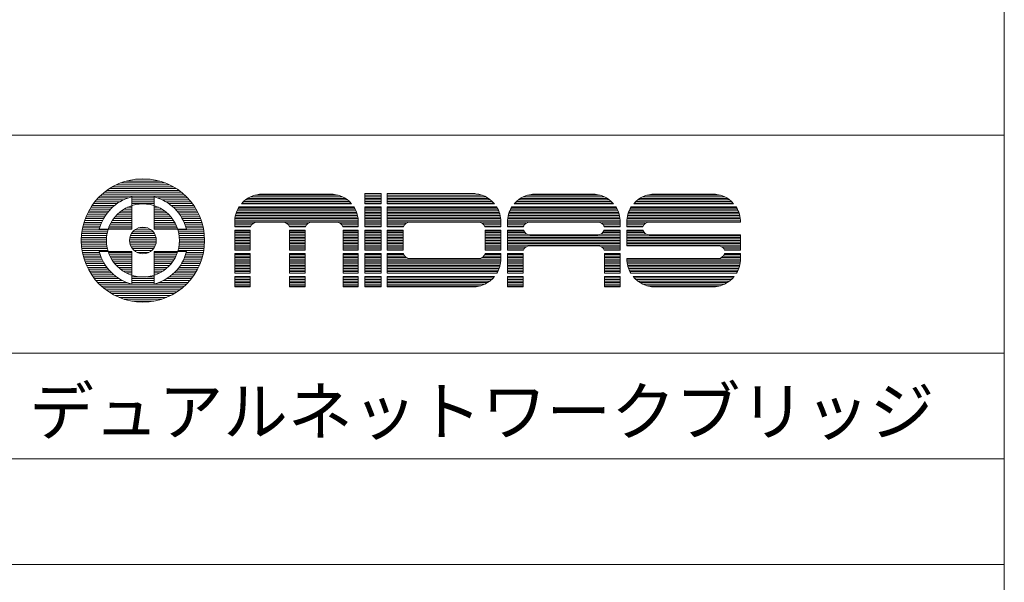
# Model space of a CAD drawing. Units: millimetres. Extents: x 133 to 1538, y 1038 to 1948.
# Drawn here: x 1278 to 1538, y 1202 to 1351 of the extents above; entities that cross this region are included whole.
import ezdxf

# ---------------------------------------------------------------- set-up
doc = ezdxf.new("R2010")
doc.units = ezdxf.units.MM
doc.header["$LTSCALE"] = 63.5
doc.layers.add('WAKU', color=7, linetype='Continuous', lineweight=0)
doc.styles.add('ＭＳ ゴシック', font='txt', dxfattribs={"bigfont": 'ＭＳ ゴシック'})

msp = doc.modelspace()

# ---------------------------------------------------------------- linework, layer by layer
at = {"layer": 'WAKU', "color": 7, "lineweight": 0}
for p, q in [((1537.817, 1947.922), (1537.817, 1037.922)), ((1224.57, 1320.171), (1537.817, 1320.171)), ((1302.592, 1306.592), (1318.568, 1306.592)), ((1303.543, 1307.087), (1317.618, 1307.087)), ((1304.685, 1307.582), (1316.475, 1307.582)), ((1306.166, 1308.077), (1314.995, 1308.077)), ((1308.649, 1308.572), (1312.512, 1308.572)), ((1299.272, 1304.117), (1321.889, 1304.117)), ((1299.808, 1304.612), (1321.353, 1304.612)), ((1300.396, 1305.107), (1320.765, 1305.107)), ((1301.046, 1305.602), (1320.115, 1305.602)), ((1301.771, 1306.097), (1319.39, 1306.097)), ((1338.998, 1303.93), (1363.181, 1303.93)), ((1340.072, 1304.342), (1362.106, 1304.342)), ((1341.729, 1304.632), (1360.45, 1304.632)), ((1342.166, 1304.645), (1360.013, 1304.645)), ((1369.143, 1304.77), (1373.391, 1304.77)), ((1369.143, 1302.101), (1369.143, 1304.77)), ((1369.143, 1304.753), (1373.391, 1304.753)), ((1369.143, 1304.342), (1373.391, 1304.342)), ((1369.143, 1303.93), (1373.391, 1303.93)), ((1373.391, 1302.101), (1373.391, 1304.77)), ((1375.016, 1304.77), (1397.62, 1304.77)), ((1375.016, 1304.77), (1375.016, 1302.101)), ((1375.016, 1304.753), (1398.116, 1304.753)), ((1375.016, 1304.342), (1400.098, 1304.342)), ((1375.016, 1303.93), (1401.039, 1303.93)), ((1410.963, 1303.93), (1432.274, 1303.93)), ((1412.038, 1304.342), (1431.199, 1304.342)), ((1413.694, 1304.632), (1429.543, 1304.632)), ((1414.132, 1304.645), (1429.105, 1304.645)), ((1442.449, 1303.93), (1464.009, 1303.93)), ((1443.523, 1304.342), (1462.934, 1304.342)), ((1445.18, 1304.632), (1461.278, 1304.632)), ((1445.617, 1304.645), (1460.84, 1304.645)), ((1297.175, 1301.642), (1303.111, 1301.642)), ((1297.53, 1302.137), (1303.768, 1302.137)), ((1297.914, 1302.632), (1304.536, 1302.632)), ((1298.33, 1303.127), (1305.465, 1303.127)), ((1298.781, 1303.622), (1306.667, 1303.622)), ((1307.632, 1303.914), (1307.632, 1295.359)), ((1307.632, 1303.622), (1313.528, 1303.622)), ((1307.632, 1303.127), (1313.528, 1303.127)), ((1307.632, 1302.632), (1313.528, 1302.632)), ((1307.632, 1302.137), (1313.528, 1302.137)), ((1307.632, 1301.642), (1307.794, 1301.642)), ((1313.367, 1301.642), (1313.528, 1301.642)), ((1313.528, 1303.914), (1313.528, 1295.359)), ((1314.494, 1303.622), (1322.38, 1303.622)), ((1315.696, 1303.127), (1322.831, 1303.127)), ((1316.625, 1302.632), (1323.247, 1302.632)), ((1317.393, 1302.137), (1323.631, 1302.137)), ((1318.05, 1301.642), (1323.986, 1301.642)), ((1336.591, 1302.101), (1365.588, 1302.101)), ((1336.755, 1302.284), (1365.424, 1302.284)), ((1337.168, 1302.696), (1365.011, 1302.696)), ((1337.656, 1303.107), (1364.523, 1303.107)), ((1338.247, 1303.519), (1363.932, 1303.519)), ((1369.143, 1303.519), (1373.391, 1303.519)), ((1369.143, 1303.107), (1373.391, 1303.107)), ((1369.143, 1302.696), (1373.391, 1302.696)), ((1369.143, 1302.284), (1373.391, 1302.284)), ((1369.143, 1302.101), (1373.391, 1302.101)), ((1375.016, 1303.519), (1401.732, 1303.519)), ((1375.016, 1303.107), (1402.287, 1303.107)), ((1375.016, 1302.696), (1402.75, 1302.696)), ((1375.016, 1302.284), (1403.145, 1302.284)), ((1375.016, 1302.101), (1403.302, 1302.101)), ((1408.557, 1302.101), (1434.681, 1302.101)), ((1408.721, 1302.284), (1434.516, 1302.284)), ((1409.134, 1302.696), (1434.103, 1302.696)), ((1409.622, 1303.107), (1433.615, 1303.107)), ((1410.213, 1303.519), (1433.024, 1303.519)), ((1440.042, 1302.101), (1466.415, 1302.101)), ((1440.206, 1302.284), (1466.251, 1302.284)), ((1440.619, 1302.696), (1465.838, 1302.696)), ((1441.107, 1303.107), (1465.35, 1303.107)), ((1441.698, 1303.519), (1464.759, 1303.519)), ((1295.773, 1299.167), (1300.815, 1299.167)), ((1296.009, 1299.662), (1301.177, 1299.662)), ((1296.266, 1300.157), (1301.58, 1300.157)), ((1296.545, 1300.652), (1302.031, 1300.652)), ((1296.848, 1301.147), (1302.538, 1301.147)), ((1303.701, 1299.167), (1307.632, 1299.167)), ((1304.224, 1299.662), (1307.632, 1299.662)), ((1304.838, 1300.157), (1307.632, 1300.157)), ((1305.574, 1300.652), (1307.632, 1300.652)), ((1306.499, 1301.147), (1307.632, 1301.147)), ((1313.528, 1301.147), (1314.662, 1301.147)), ((1313.528, 1300.652), (1315.587, 1300.652)), ((1313.528, 1300.157), (1316.323, 1300.157)), ((1313.528, 1299.662), (1316.936, 1299.662)), ((1313.528, 1299.167), (1317.46, 1299.167)), ((1318.623, 1301.147), (1324.313, 1301.147)), ((1319.13, 1300.652), (1324.616, 1300.652)), ((1319.581, 1300.157), (1324.895, 1300.157)), ((1319.984, 1299.662), (1325.152, 1299.662)), ((1320.346, 1299.167), (1325.388, 1299.167)), ((1334.99, 1298.991), (1367.189, 1298.991)), ((1335.102, 1299.403), (1367.077, 1299.403)), ((1335.24, 1299.815), (1366.939, 1299.815)), ((1335.405, 1300.226), (1366.774, 1300.226)), ((1335.601, 1300.638), (1366.578, 1300.638)), ((1335.83, 1301.049), (1366.349, 1301.049)), ((1335.958, 1301.257), (1366.221, 1301.257)), ((1369.143, 1301.257), (1373.391, 1301.257)), ((1369.143, 1295.984), (1369.143, 1301.257)), ((1369.143, 1301.049), (1373.391, 1301.049)), ((1369.143, 1300.638), (1373.391, 1300.638)), ((1369.143, 1300.226), (1373.391, 1300.226)), ((1369.143, 1299.815), (1373.391, 1299.815)), ((1369.143, 1299.403), (1373.391, 1299.403)), ((1369.143, 1298.991), (1373.391, 1298.991)), ((1373.391, 1295.984), (1373.391, 1301.257)), ((1375.016, 1301.257), (1403.906, 1301.257)), ((1375.016, 1301.257), (1375.016, 1295.984)), ((1375.016, 1301.049), (1404.03, 1301.049)), ((1375.016, 1300.638), (1404.248, 1300.638)), ((1375.016, 1300.226), (1404.434, 1300.226)), ((1375.016, 1299.815), (1404.591, 1299.815)), ((1375.016, 1299.403), (1404.721, 1299.403)), ((1375.016, 1298.991), (1404.825, 1298.991)), ((1406.956, 1298.991), (1436.281, 1298.991)), ((1407.068, 1299.403), (1436.17, 1299.403)), ((1407.206, 1299.815), (1436.032, 1299.815)), ((1407.371, 1300.226), (1435.866, 1300.226)), ((1407.567, 1300.638), (1435.67, 1300.638)), ((1407.795, 1301.049), (1435.442, 1301.049)), ((1407.924, 1301.257), (1435.313, 1301.257)), ((1438.441, 1298.991), (1468.016, 1298.991)), ((1438.553, 1299.403), (1467.905, 1299.403)), ((1438.691, 1299.815), (1467.767, 1299.815)), ((1438.856, 1300.226), (1467.601, 1300.226)), ((1439.052, 1300.638), (1467.405, 1300.638)), ((1439.281, 1301.049), (1467.177, 1301.049)), ((1439.409, 1301.257), (1467.048, 1301.257)), ((1294.751, 1296.197), (1299.326, 1296.197)), ((1294.877, 1296.692), (1299.505, 1296.692)), ((1295.021, 1297.187), (1299.709, 1297.187)), ((1295.181, 1297.682), (1299.94, 1297.682)), ((1295.36, 1298.177), (1300.2, 1298.177)), ((1295.557, 1298.672), (1300.491, 1298.672)), ((1301.712, 1296.197), (1307.632, 1296.197)), ((1301.94, 1296.692), (1307.632, 1296.692)), ((1302.204, 1297.187), (1307.632, 1297.187)), ((1302.506, 1297.682), (1307.632, 1297.682)), ((1302.852, 1298.177), (1307.632, 1298.177)), ((1303.247, 1298.672), (1307.632, 1298.672)), ((1313.528, 1298.672), (1317.914, 1298.672)), ((1313.528, 1298.177), (1318.309, 1298.177)), ((1313.528, 1297.682), (1318.655, 1297.682)), ((1313.528, 1297.187), (1318.957, 1297.187)), ((1313.528, 1296.692), (1319.22, 1296.692)), ((1313.528, 1296.197), (1319.449, 1296.197)), ((1320.67, 1298.672), (1325.604, 1298.672)), ((1320.961, 1298.177), (1325.801, 1298.177)), ((1321.221, 1297.682), (1325.979, 1297.682)), ((1321.452, 1297.187), (1326.14, 1297.187)), ((1321.656, 1296.692), (1326.283, 1296.692)), ((1321.835, 1296.197), (1326.41, 1296.197)), ((1334.785, 1297.345), (1367.394, 1297.345)), ((1334.785, 1295.984), (1334.785, 1297.263)), ((1334.785, 1296.934), (1339.666, 1296.934)), ((1334.785, 1296.522), (1339.246, 1296.522)), ((1334.801, 1297.757), (1367.378, 1297.757)), ((1334.84, 1298.168), (1367.339, 1298.168)), ((1334.903, 1298.58), (1367.276, 1298.58)), ((1340.679, 1297.252), (1347.506, 1297.252)), ((1348.519, 1296.934), (1354.159, 1296.934)), ((1348.939, 1296.522), (1353.74, 1296.522)), ((1355.173, 1297.252), (1361.625, 1297.252)), ((1362.638, 1296.934), (1367.394, 1296.934)), ((1363.057, 1296.522), (1367.394, 1296.522)), ((1367.394, 1295.984), (1367.394, 1297.263)), ((1369.143, 1298.58), (1373.391, 1298.58)), ((1369.143, 1298.168), (1373.391, 1298.168)), ((1369.143, 1297.757), (1373.391, 1297.757)), ((1369.143, 1297.345), (1373.391, 1297.345)), ((1369.143, 1296.934), (1373.391, 1296.934)), ((1369.143, 1296.522), (1373.391, 1296.522)), ((1375.016, 1298.58), (1404.905, 1298.58)), ((1375.016, 1298.168), (1404.96, 1298.168)), ((1375.016, 1297.757), (1404.992, 1297.757)), ((1375.016, 1297.345), (1405.001, 1297.345)), ((1375.016, 1296.934), (1380.022, 1296.934)), ((1375.016, 1296.522), (1379.602, 1296.522)), ((1381.035, 1297.252), (1399.107, 1297.252)), ((1400.12, 1296.934), (1405.001, 1296.934)), ((1400.54, 1296.522), (1405.001, 1296.522)), ((1405.001, 1297.389), (1405.001, 1295.984)), ((1406.751, 1297.345), (1436.486, 1297.345)), ((1406.751, 1295.984), (1406.751, 1297.263)), ((1406.751, 1296.934), (1411.632, 1296.934)), ((1406.751, 1296.522), (1411.212, 1296.522)), ((1406.767, 1297.757), (1436.47, 1297.757)), ((1406.806, 1298.168), (1436.431, 1298.168)), ((1406.869, 1298.58), (1436.368, 1298.58)), ((1412.645, 1297.252), (1430.592, 1297.252)), ((1431.605, 1296.934), (1436.487, 1296.934)), ((1432.025, 1296.522), (1436.487, 1296.522)), ((1436.487, 1295.984), (1436.487, 1297.263)), ((1438.236, 1297.345), (1468.221, 1297.345)), ((1438.236, 1297.263), (1438.236, 1295.984)), ((1438.236, 1296.934), (1443.117, 1296.934)), ((1438.236, 1296.522), (1442.697, 1296.522)), ((1438.252, 1297.757), (1468.205, 1297.757)), ((1438.291, 1298.168), (1468.166, 1298.168)), ((1438.354, 1298.58), (1468.103, 1298.58)), ((1444.13, 1297.252), (1468.221, 1297.252)), ((1468.221, 1297.252), (1468.221, 1297.263)), ((1294.357, 1293.722), (1301.027, 1293.722)), ((1294.405, 1294.217), (1301.109, 1294.217)), ((1294.468, 1294.712), (1301.217, 1294.712)), ((1294.546, 1295.207), (1301.352, 1295.207)), ((1294.641, 1295.702), (1299.171, 1295.702)), ((1307.632, 1295.359), (1299.078, 1295.359)), ((1301.517, 1295.702), (1307.632, 1295.702)), ((1307.307, 1293.722), (1313.853, 1293.722)), ((1307.552, 1294.217), (1313.609, 1294.217)), ((1307.909, 1294.712), (1313.252, 1294.712)), ((1308.432, 1295.207), (1312.728, 1295.207)), ((1309.315, 1295.702), (1311.846, 1295.702)), ((1313.528, 1295.702), (1319.644, 1295.702)), ((1322.083, 1295.359), (1313.528, 1295.359)), ((1319.809, 1295.207), (1326.615, 1295.207)), ((1319.944, 1294.712), (1326.693, 1294.712)), ((1320.052, 1294.217), (1326.756, 1294.217)), ((1320.133, 1293.722), (1326.804, 1293.722)), ((1321.99, 1295.702), (1326.52, 1295.702)), ((1334.785, 1296.11), (1339.024, 1296.11)), ((1334.785, 1295.984), (1338.981, 1295.984)), ((1334.785, 1289.867), (1334.785, 1295.14)), ((1334.785, 1295.14), (1338.908, 1295.14)), ((1334.785, 1294.876), (1338.908, 1294.876)), ((1334.785, 1294.464), (1338.908, 1294.464)), ((1334.785, 1294.053), (1338.908, 1294.053)), ((1334.785, 1293.641), (1338.908, 1293.641)), ((1338.908, 1289.867), (1338.908, 1295.14)), ((1349.162, 1296.11), (1353.517, 1296.11)), ((1349.205, 1295.984), (1353.474, 1295.984)), ((1349.278, 1295.14), (1353.401, 1295.14)), ((1349.278, 1289.867), (1349.278, 1295.14)), ((1349.278, 1294.876), (1353.401, 1294.876)), ((1349.278, 1294.464), (1353.401, 1294.464)), ((1349.278, 1294.053), (1353.401, 1294.053)), ((1349.278, 1293.641), (1353.401, 1293.641)), ((1353.401, 1289.867), (1353.401, 1295.14)), ((1363.28, 1296.11), (1367.394, 1296.11)), ((1363.323, 1295.984), (1367.394, 1295.984)), ((1363.396, 1289.867), (1363.396, 1295.14)), ((1363.396, 1295.14), (1367.394, 1295.14)), ((1363.396, 1294.876), (1367.394, 1294.876)), ((1363.396, 1294.464), (1367.394, 1294.464)), ((1363.396, 1294.053), (1367.394, 1294.053)), ((1363.396, 1293.641), (1367.394, 1293.641)), ((1367.394, 1289.867), (1367.394, 1295.14)), ((1369.143, 1296.11), (1373.391, 1296.11)), ((1369.143, 1295.984), (1373.391, 1295.984)), ((1369.143, 1295.14), (1373.391, 1295.14)), ((1369.143, 1289.867), (1369.143, 1295.14)), ((1369.143, 1294.876), (1373.391, 1294.876)), ((1369.143, 1294.464), (1373.391, 1294.464)), ((1369.143, 1294.053), (1373.391, 1294.053)), ((1369.143, 1293.641), (1373.391, 1293.641)), ((1373.391, 1289.867), (1373.391, 1295.14)), ((1375.016, 1296.11), (1379.38, 1296.11)), ((1375.016, 1295.984), (1379.337, 1295.984)), ((1375.016, 1295.14), (1375.016, 1289.867)), ((1375.016, 1295.14), (1379.264, 1295.14)), ((1375.016, 1294.876), (1379.264, 1294.876)), ((1375.016, 1294.464), (1379.264, 1294.464)), ((1375.016, 1294.053), (1379.264, 1294.053)), ((1375.016, 1293.641), (1379.264, 1293.641)), ((1379.264, 1295.14), (1379.264, 1289.867)), ((1400.762, 1296.11), (1405.001, 1296.11)), ((1400.805, 1295.984), (1405.001, 1295.984)), ((1400.878, 1295.14), (1405.001, 1295.14)), ((1400.878, 1295.14), (1400.878, 1289.867)), ((1400.878, 1294.876), (1405.001, 1294.876)), ((1400.878, 1294.464), (1405.001, 1294.464)), ((1400.878, 1294.053), (1405.001, 1294.053)), ((1400.878, 1293.641), (1405.001, 1293.641)), ((1405.001, 1295.14), (1405.001, 1289.867)), ((1406.751, 1296.11), (1410.99, 1296.11)), ((1406.751, 1295.984), (1410.947, 1295.984)), ((1406.751, 1295.14), (1410.962, 1295.14)), ((1406.751, 1289.867), (1406.751, 1295.14)), ((1406.751, 1294.876), (1411.074, 1294.876)), ((1406.751, 1294.464), (1411.37, 1294.464)), ((1406.751, 1294.053), (1411.978, 1294.053)), ((1406.751, 1293.641), (1436.487, 1293.641)), ((1412.645, 1293.922), (1430.592, 1293.922)), ((1431.259, 1294.053), (1436.487, 1294.053)), ((1431.867, 1294.464), (1436.487, 1294.464)), ((1432.163, 1294.876), (1436.487, 1294.876)), ((1432.248, 1296.11), (1436.487, 1296.11)), ((1432.275, 1295.14), (1436.487, 1295.14)), ((1432.291, 1295.984), (1436.487, 1295.984)), ((1436.487, 1289.867), (1436.487, 1295.14)), ((1438.236, 1296.11), (1442.475, 1296.11)), ((1438.236, 1295.984), (1442.432, 1295.984)), ((1438.236, 1295.14), (1442.447, 1295.14)), ((1438.236, 1295.14), (1438.236, 1291.005)), ((1438.236, 1294.876), (1442.559, 1294.876)), ((1438.236, 1294.464), (1442.855, 1294.464)), ((1438.236, 1294.053), (1443.463, 1294.053)), ((1438.236, 1293.641), (1468.221, 1293.641)), ((1444.13, 1293.922), (1468.221, 1293.922)), ((1468.221, 1289.867), (1468.221, 1293.922)), ((1294.305, 1292.237), (1300.94, 1292.237)), ((1294.307, 1292.732), (1300.943, 1292.732)), ((1294.318, 1291.742), (1300.961, 1291.742)), ((1294.325, 1293.227), (1300.973, 1293.227)), ((1294.346, 1291.247), (1301.008, 1291.247)), ((1307.059, 1292.237), (1314.102, 1292.237)), ((1307.069, 1292.732), (1314.092, 1292.732)), ((1307.119, 1291.742), (1314.042, 1291.742)), ((1307.15, 1293.227), (1314.011, 1293.227)), ((1307.252, 1291.247), (1313.909, 1291.247)), ((1320.152, 1291.247), (1326.815, 1291.247)), ((1320.188, 1293.227), (1326.836, 1293.227)), ((1320.2, 1291.742), (1326.843, 1291.742)), ((1320.218, 1292.732), (1326.853, 1292.732)), ((1320.221, 1292.237), (1326.856, 1292.237)), ((1334.785, 1293.229), (1338.908, 1293.229)), ((1334.785, 1292.818), (1338.908, 1292.818)), ((1334.785, 1292.406), (1338.908, 1292.406)), ((1334.785, 1291.995), (1338.908, 1291.995)), ((1334.785, 1291.583), (1338.908, 1291.583)), ((1334.785, 1291.172), (1338.908, 1291.172)), ((1349.278, 1293.229), (1353.401, 1293.229)), ((1349.278, 1292.818), (1353.401, 1292.818)), ((1349.278, 1292.406), (1353.401, 1292.406)), ((1349.278, 1291.995), (1353.401, 1291.995)), ((1349.278, 1291.583), (1353.401, 1291.583)), ((1349.278, 1291.172), (1353.401, 1291.172)), ((1363.396, 1293.229), (1367.394, 1293.229)), ((1363.396, 1292.818), (1367.394, 1292.818)), ((1363.396, 1292.406), (1367.394, 1292.406)), ((1363.396, 1291.995), (1367.394, 1291.995)), ((1363.396, 1291.583), (1367.394, 1291.583)), ((1363.396, 1291.172), (1367.394, 1291.172)), ((1369.143, 1293.229), (1373.391, 1293.229)), ((1369.143, 1292.818), (1373.391, 1292.818)), ((1369.143, 1292.406), (1373.391, 1292.406)), ((1369.143, 1291.995), (1373.391, 1291.995)), ((1369.143, 1291.583), (1373.391, 1291.583)), ((1369.143, 1291.172), (1373.391, 1291.172)), ((1375.016, 1293.229), (1379.264, 1293.229)), ((1375.016, 1292.818), (1379.264, 1292.818)), ((1375.016, 1292.406), (1379.264, 1292.406)), ((1375.016, 1291.995), (1379.264, 1291.995)), ((1375.016, 1291.583), (1379.264, 1291.583)), ((1375.016, 1291.172), (1379.264, 1291.172)), ((1400.878, 1293.229), (1405.001, 1293.229)), ((1400.878, 1292.818), (1405.001, 1292.818)), ((1400.878, 1292.406), (1405.001, 1292.406)), ((1400.878, 1291.995), (1405.001, 1291.995)), ((1400.878, 1291.583), (1405.001, 1291.583)), ((1400.878, 1291.172), (1405.001, 1291.172)), ((1406.751, 1293.229), (1436.487, 1293.229)), ((1406.751, 1292.818), (1436.487, 1292.818)), ((1406.751, 1292.406), (1436.487, 1292.406)), ((1406.751, 1291.995), (1436.487, 1291.995)), ((1406.751, 1291.583), (1436.487, 1291.583)), ((1406.751, 1291.172), (1436.487, 1291.172)), ((1412.645, 1291.005), (1430.592, 1291.005)), ((1438.236, 1293.229), (1468.221, 1293.229)), ((1438.236, 1292.818), (1468.221, 1292.818)), ((1438.236, 1292.406), (1468.221, 1292.406)), ((1438.236, 1291.995), (1468.221, 1291.995)), ((1438.236, 1291.583), (1468.221, 1291.583)), ((1438.236, 1291.172), (1468.221, 1291.172)), ((1438.236, 1291.005), (1462.327, 1291.005)), ((1294.389, 1290.752), (1301.082, 1290.752)), ((1294.447, 1290.257), (1301.182, 1290.257)), ((1294.521, 1289.762), (1301.309, 1289.762)), ((1294.611, 1289.267), (1299.13, 1289.267)), ((1294.716, 1288.772), (1299.277, 1288.772)), ((1307.632, 1289.463), (1299.078, 1289.463)), ((1301.465, 1289.267), (1307.632, 1289.267)), ((1301.651, 1288.772), (1307.632, 1288.772)), ((1307.469, 1290.752), (1313.692, 1290.752)), ((1307.632, 1289.463), (1307.632, 1280.908)), ((1307.789, 1290.257), (1313.372, 1290.257)), ((1308.253, 1289.762), (1312.907, 1289.762)), ((1308.984, 1289.267), (1312.177, 1289.267)), ((1322.083, 1289.463), (1313.528, 1289.463)), ((1313.528, 1289.463), (1313.528, 1280.908)), ((1313.528, 1289.267), (1319.696, 1289.267)), ((1313.528, 1288.772), (1319.51, 1288.772)), ((1319.852, 1289.762), (1326.64, 1289.762)), ((1319.979, 1290.257), (1326.713, 1290.257)), ((1320.079, 1290.752), (1326.772, 1290.752)), ((1321.884, 1288.772), (1326.445, 1288.772)), ((1322.031, 1289.267), (1326.55, 1289.267)), ((1334.785, 1290.76), (1338.908, 1290.76)), ((1334.785, 1290.348), (1338.908, 1290.348)), ((1334.785, 1289.937), (1338.908, 1289.937)), ((1334.785, 1289.867), (1338.908, 1289.867)), ((1334.785, 1283.75), (1334.785, 1289.005)), ((1334.785, 1289.005), (1338.908, 1289.005)), ((1334.785, 1288.702), (1338.908, 1288.702)), ((1338.908, 1283.75), (1338.908, 1289.005)), ((1349.278, 1290.76), (1353.401, 1290.76)), ((1349.278, 1290.348), (1353.401, 1290.348)), ((1349.278, 1289.937), (1353.401, 1289.937)), ((1349.278, 1289.867), (1353.401, 1289.867)), ((1349.278, 1283.75), (1349.278, 1289.005)), ((1349.278, 1289.005), (1353.401, 1289.005)), ((1349.278, 1288.702), (1353.401, 1288.702)), ((1353.401, 1283.75), (1353.401, 1289.005)), ((1363.396, 1290.76), (1367.394, 1290.76)), ((1363.396, 1290.348), (1367.394, 1290.348)), ((1363.396, 1289.937), (1367.394, 1289.937)), ((1363.396, 1289.867), (1367.394, 1289.867)), ((1363.396, 1283.75), (1363.396, 1289.005)), ((1363.396, 1289.005), (1367.394, 1289.005)), ((1363.396, 1288.702), (1367.394, 1288.702)), ((1367.394, 1283.75), (1367.394, 1289.005)), ((1369.143, 1290.76), (1373.391, 1290.76)), ((1369.143, 1290.348), (1373.391, 1290.348)), ((1369.143, 1289.937), (1373.391, 1289.937)), ((1369.143, 1289.867), (1373.391, 1289.867)), ((1369.143, 1289.005), (1373.391, 1289.005)), ((1369.143, 1283.75), (1369.143, 1289.005)), ((1369.143, 1288.702), (1373.391, 1288.702)), ((1373.391, 1283.75), (1373.391, 1289.005)), ((1375.016, 1290.76), (1379.264, 1290.76)), ((1375.016, 1290.348), (1379.264, 1290.348)), ((1375.016, 1289.937), (1379.264, 1289.937)), ((1375.016, 1289.867), (1379.264, 1289.867)), ((1375.016, 1289.005), (1375.016, 1283.75)), ((1375.016, 1289.005), (1379.309, 1289.005)), ((1375.016, 1288.702), (1379.408, 1288.702)), ((1400.734, 1288.702), (1405.001, 1288.702)), ((1400.833, 1289.005), (1405.001, 1289.005)), ((1400.878, 1290.76), (1405.001, 1290.76)), ((1400.878, 1290.348), (1405.001, 1290.348)), ((1400.878, 1289.937), (1405.001, 1289.937)), ((1400.878, 1289.867), (1405.001, 1289.867)), ((1405.001, 1289.005), (1405.001, 1287.538)), ((1406.751, 1290.76), (1411.747, 1290.76)), ((1406.751, 1290.348), (1411.269, 1290.348)), ((1406.751, 1289.937), (1411.019, 1289.937)), ((1406.751, 1289.867), (1410.991, 1289.867)), ((1406.751, 1289.005), (1410.874, 1289.005)), ((1406.751, 1283.75), (1406.751, 1289.005)), ((1406.751, 1288.702), (1410.874, 1288.702)), ((1410.874, 1283.75), (1410.874, 1289.005)), ((1431.49, 1290.76), (1436.487, 1290.76)), ((1431.968, 1290.348), (1436.487, 1290.348)), ((1432.218, 1289.937), (1436.487, 1289.937)), ((1432.246, 1289.867), (1436.487, 1289.867)), ((1432.364, 1283.75), (1432.364, 1289.005)), ((1432.364, 1289.005), (1436.487, 1289.005)), ((1432.364, 1288.702), (1436.487, 1288.702)), ((1436.487, 1283.75), (1436.487, 1289.005)), ((1463.225, 1290.76), (1468.221, 1290.76)), ((1463.703, 1290.348), (1468.221, 1290.348)), ((1463.934, 1288.702), (1468.221, 1288.702)), ((1463.953, 1289.937), (1468.221, 1289.937)), ((1463.981, 1289.867), (1468.221, 1289.867)), ((1464.042, 1289.005), (1468.221, 1289.005)), ((1468.221, 1287.538), (1468.221, 1289.005)), ((1294.838, 1288.277), (1299.449, 1288.277)), ((1294.976, 1287.782), (1299.645, 1287.782)), ((1295.132, 1287.287), (1299.868, 1287.287)), ((1295.305, 1286.792), (1300.12, 1286.792)), ((1295.496, 1286.297), (1300.401, 1286.297)), ((1295.707, 1285.802), (1300.715, 1285.802)), ((1301.869, 1288.277), (1307.632, 1288.277)), ((1302.122, 1287.782), (1307.632, 1287.782)), ((1302.412, 1287.287), (1307.632, 1287.287)), ((1302.744, 1286.792), (1307.632, 1286.792)), ((1303.124, 1286.297), (1307.632, 1286.297)), ((1303.559, 1285.802), (1307.632, 1285.802)), ((1313.528, 1288.277), (1319.292, 1288.277)), ((1313.528, 1287.782), (1319.039, 1287.782)), ((1313.528, 1287.287), (1318.749, 1287.287)), ((1313.528, 1286.792), (1318.417, 1286.792)), ((1313.528, 1286.297), (1318.037, 1286.297)), ((1313.528, 1285.802), (1317.602, 1285.802)), ((1320.446, 1285.802), (1325.454, 1285.802)), ((1320.76, 1286.297), (1325.665, 1286.297)), ((1321.041, 1286.792), (1325.856, 1286.792)), ((1321.293, 1287.287), (1326.029, 1287.287)), ((1321.516, 1287.782), (1326.184, 1287.782)), ((1321.712, 1288.277), (1326.323, 1288.277)), ((1334.785, 1288.291), (1338.908, 1288.291)), ((1334.785, 1287.879), (1338.908, 1287.879)), ((1334.785, 1287.467), (1338.908, 1287.467)), ((1334.785, 1287.056), (1338.908, 1287.056)), ((1334.785, 1286.644), (1338.908, 1286.644)), ((1334.785, 1286.233), (1338.908, 1286.233)), ((1334.785, 1285.821), (1338.908, 1285.821)), ((1349.278, 1288.291), (1353.401, 1288.291)), ((1349.278, 1287.879), (1353.401, 1287.879)), ((1349.278, 1287.467), (1353.401, 1287.467)), ((1349.278, 1287.056), (1353.401, 1287.056)), ((1349.278, 1286.644), (1353.401, 1286.644)), ((1349.278, 1286.233), (1353.401, 1286.233)), ((1349.278, 1285.821), (1353.401, 1285.821)), ((1363.396, 1288.291), (1367.394, 1288.291)), ((1363.396, 1287.879), (1367.394, 1287.879)), ((1363.396, 1287.467), (1367.394, 1287.467)), ((1363.396, 1287.056), (1367.394, 1287.056)), ((1363.396, 1286.644), (1367.394, 1286.644)), ((1363.396, 1286.233), (1367.394, 1286.233)), ((1363.396, 1285.821), (1367.394, 1285.821)), ((1369.143, 1288.291), (1373.391, 1288.291)), ((1369.143, 1287.879), (1373.391, 1287.879)), ((1369.143, 1287.467), (1373.391, 1287.467)), ((1369.143, 1287.056), (1373.391, 1287.056)), ((1369.143, 1286.644), (1373.391, 1286.644)), ((1369.143, 1286.233), (1373.391, 1286.233)), ((1369.143, 1285.821), (1373.391, 1285.821)), ((1375.016, 1288.291), (1379.656, 1288.291)), ((1375.016, 1287.879), (1380.132, 1287.879)), ((1375.016, 1287.467), (1405.001, 1287.467)), ((1375.016, 1287.056), (1404.986, 1287.056)), ((1375.016, 1286.644), (1404.947, 1286.644)), ((1375.016, 1286.233), (1404.885, 1286.233)), ((1375.016, 1285.821), (1404.799, 1285.821)), ((1381.035, 1287.631), (1399.107, 1287.631)), ((1400.01, 1287.879), (1405.001, 1287.879)), ((1400.486, 1288.291), (1405.001, 1288.291)), ((1406.751, 1288.291), (1410.874, 1288.291)), ((1406.751, 1287.879), (1410.874, 1287.879)), ((1406.751, 1287.467), (1410.874, 1287.467)), ((1406.751, 1287.056), (1410.874, 1287.056)), ((1406.751, 1286.644), (1410.874, 1286.644)), ((1406.751, 1286.233), (1410.874, 1286.233)), ((1406.751, 1285.821), (1410.874, 1285.821)), ((1432.364, 1288.291), (1436.487, 1288.291)), ((1432.364, 1287.879), (1436.487, 1287.879)), ((1432.364, 1287.467), (1436.487, 1287.467)), ((1432.364, 1287.056), (1436.487, 1287.056)), ((1432.364, 1286.644), (1436.487, 1286.644)), ((1432.364, 1286.233), (1436.487, 1286.233)), ((1432.364, 1285.821), (1436.487, 1285.821)), ((1438.236, 1287.675), (1462.327, 1287.675)), ((1438.236, 1287.675), (1438.236, 1287.538)), ((1438.236, 1287.467), (1468.221, 1287.467)), ((1438.252, 1287.056), (1468.206, 1287.056)), ((1438.29, 1286.644), (1468.167, 1286.644)), ((1438.352, 1286.233), (1468.105, 1286.233)), ((1438.438, 1285.821), (1468.019, 1285.821)), ((1463.152, 1287.879), (1468.221, 1287.879)), ((1463.669, 1288.291), (1468.221, 1288.291)), ((1295.936, 1285.307), (1301.065, 1285.307)), ((1296.187, 1284.812), (1301.456, 1284.812)), ((1296.46, 1284.317), (1301.892, 1284.317)), ((1296.755, 1283.822), (1302.381, 1283.822)), ((1297.075, 1283.327), (1302.933, 1283.327)), ((1304.06, 1285.307), (1307.632, 1285.307)), ((1304.645, 1284.812), (1307.632, 1284.812)), ((1305.34, 1284.317), (1307.632, 1284.317)), ((1306.198, 1283.822), (1307.632, 1283.822)), ((1307.346, 1283.327), (1307.632, 1283.327)), ((1313.528, 1285.307), (1317.101, 1285.307)), ((1313.528, 1284.812), (1316.516, 1284.812)), ((1313.528, 1284.317), (1315.821, 1284.317)), ((1313.528, 1283.822), (1314.963, 1283.822)), ((1313.528, 1283.327), (1313.815, 1283.327)), ((1318.228, 1283.327), (1324.086, 1283.327)), ((1318.78, 1283.822), (1324.406, 1283.822)), ((1319.269, 1284.317), (1324.701, 1284.317)), ((1319.705, 1284.812), (1324.974, 1284.812)), ((1320.096, 1285.307), (1325.224, 1285.307)), ((1334.785, 1285.41), (1338.908, 1285.41)), ((1334.785, 1284.998), (1338.908, 1284.998)), ((1334.785, 1284.586), (1338.908, 1284.586)), ((1334.785, 1284.175), (1338.908, 1284.175)), ((1334.785, 1283.763), (1338.908, 1283.763)), ((1334.785, 1283.75), (1338.908, 1283.75)), ((1349.278, 1285.41), (1353.401, 1285.41)), ((1349.278, 1284.998), (1353.401, 1284.998)), ((1349.278, 1284.586), (1353.401, 1284.586)), ((1349.278, 1284.175), (1353.401, 1284.175)), ((1349.278, 1283.763), (1353.401, 1283.763)), ((1349.278, 1283.75), (1353.401, 1283.75)), ((1363.396, 1285.41), (1367.394, 1285.41)), ((1363.396, 1284.998), (1367.394, 1284.998)), ((1363.396, 1284.586), (1367.394, 1284.586)), ((1363.396, 1284.175), (1367.394, 1284.175)), ((1363.396, 1283.763), (1367.394, 1283.763)), ((1363.396, 1283.75), (1367.394, 1283.75)), ((1369.143, 1285.41), (1373.391, 1285.41)), ((1369.143, 1284.998), (1373.391, 1284.998)), ((1369.143, 1284.586), (1373.391, 1284.586)), ((1369.143, 1284.175), (1373.391, 1284.175)), ((1369.143, 1283.763), (1373.391, 1283.763)), ((1369.143, 1283.75), (1373.391, 1283.75)), ((1375.016, 1285.41), (1404.688, 1285.41)), ((1375.016, 1284.998), (1404.551, 1284.998)), ((1375.016, 1284.586), (1404.386, 1284.586)), ((1375.016, 1284.175), (1404.191, 1284.175)), ((1375.016, 1283.763), (1403.963, 1283.763)), ((1375.016, 1283.75), (1403.955, 1283.75)), ((1406.751, 1285.41), (1410.874, 1285.41)), ((1406.751, 1284.998), (1410.874, 1284.998)), ((1406.751, 1284.586), (1410.874, 1284.586)), ((1406.751, 1284.175), (1410.874, 1284.175)), ((1406.751, 1283.763), (1410.874, 1283.763)), ((1406.751, 1283.75), (1410.874, 1283.75)), ((1432.364, 1285.41), (1436.487, 1285.41)), ((1432.364, 1284.998), (1436.487, 1284.998)), ((1432.364, 1284.586), (1436.487, 1284.586)), ((1432.364, 1284.175), (1436.487, 1284.175)), ((1432.364, 1283.763), (1436.487, 1283.763)), ((1432.364, 1283.75), (1436.487, 1283.75)), ((1438.549, 1285.41), (1467.908, 1285.41)), ((1438.687, 1284.998), (1467.771, 1284.998)), ((1438.852, 1284.586), (1467.605, 1284.586)), ((1439.047, 1284.175), (1467.411, 1284.175)), ((1439.274, 1283.763), (1467.183, 1283.763)), ((1439.282, 1283.75), (1467.175, 1283.75)), ((1297.422, 1282.832), (1303.563, 1282.832)), ((1297.797, 1282.337), (1304.294, 1282.337)), ((1298.203, 1281.842), (1305.167, 1281.842)), ((1298.643, 1281.347), (1306.268, 1281.347)), ((1299.122, 1280.852), (1322.039, 1280.852)), ((1307.632, 1282.832), (1309.475, 1282.832)), ((1307.632, 1282.337), (1313.528, 1282.337)), ((1307.632, 1281.842), (1313.528, 1281.842)), ((1307.632, 1281.347), (1313.528, 1281.347)), ((1311.686, 1282.832), (1313.528, 1282.832)), ((1314.892, 1281.347), (1322.518, 1281.347)), ((1315.993, 1281.842), (1322.958, 1281.842)), ((1316.867, 1282.337), (1323.364, 1282.337)), ((1317.598, 1282.832), (1323.739, 1282.832)), ((1334.785, 1280.157), (1334.785, 1282.906)), ((1334.785, 1282.906), (1338.908, 1282.906)), ((1334.785, 1282.528), (1338.908, 1282.528)), ((1334.785, 1282.117), (1338.908, 1282.117)), ((1334.785, 1281.705), (1338.908, 1281.705)), ((1334.785, 1281.294), (1338.908, 1281.294)), ((1334.785, 1280.882), (1338.908, 1280.882)), ((1338.908, 1280.157), (1338.908, 1282.906)), ((1349.278, 1282.906), (1353.401, 1282.906)), ((1349.278, 1280.157), (1349.278, 1282.906)), ((1349.278, 1282.528), (1353.401, 1282.528)), ((1349.278, 1282.117), (1353.401, 1282.117)), ((1349.278, 1281.705), (1353.401, 1281.705)), ((1349.278, 1281.294), (1353.401, 1281.294)), ((1349.278, 1280.882), (1353.401, 1280.882)), ((1353.401, 1280.157), (1353.401, 1282.906)), ((1363.396, 1280.157), (1363.396, 1282.906)), ((1363.396, 1282.906), (1367.394, 1282.906)), ((1363.396, 1282.528), (1367.394, 1282.528)), ((1363.396, 1282.117), (1367.394, 1282.117)), ((1363.396, 1281.705), (1367.394, 1281.705)), ((1363.396, 1281.294), (1367.394, 1281.294)), ((1363.396, 1280.882), (1367.394, 1280.882)), ((1367.394, 1280.157), (1367.394, 1282.906)), ((1369.143, 1282.906), (1373.391, 1282.906)), ((1369.143, 1280.157), (1369.143, 1282.906)), ((1369.143, 1282.528), (1373.391, 1282.528)), ((1369.143, 1282.117), (1373.391, 1282.117)), ((1369.143, 1281.705), (1373.391, 1281.705)), ((1369.143, 1281.294), (1373.391, 1281.294)), ((1369.143, 1280.882), (1373.391, 1280.882)), ((1373.391, 1280.157), (1373.391, 1282.906)), ((1375.016, 1282.906), (1403.367, 1282.906)), ((1375.016, 1282.906), (1375.016, 1280.157)), ((1375.016, 1282.528), (1403.041, 1282.528)), ((1375.016, 1282.117), (1402.629, 1282.117)), ((1375.016, 1281.705), (1402.144, 1281.705)), ((1375.016, 1281.294), (1401.556, 1281.294)), ((1375.016, 1280.882), (1400.811, 1280.882)), ((1406.751, 1282.906), (1410.874, 1282.906)), ((1406.751, 1280.157), (1406.751, 1282.906)), ((1406.751, 1282.528), (1410.874, 1282.528)), ((1406.751, 1282.117), (1410.874, 1282.117)), ((1406.751, 1281.705), (1410.874, 1281.705)), ((1406.751, 1281.294), (1410.874, 1281.294)), ((1406.751, 1280.882), (1410.874, 1280.882)), ((1410.874, 1280.157), (1410.874, 1282.906)), ((1432.364, 1280.157), (1432.364, 1282.906)), ((1432.364, 1282.906), (1436.487, 1282.906)), ((1432.364, 1282.528), (1436.487, 1282.528)), ((1432.364, 1282.117), (1436.487, 1282.117)), ((1432.364, 1281.705), (1436.487, 1281.705)), ((1432.364, 1281.294), (1436.487, 1281.294)), ((1432.364, 1280.882), (1436.487, 1280.882)), ((1436.487, 1280.157), (1436.487, 1282.906)), ((1439.87, 1282.906), (1466.587, 1282.906)), ((1440.196, 1282.528), (1466.261, 1282.528)), ((1440.608, 1282.117), (1465.849, 1282.117)), ((1441.094, 1281.705), (1465.364, 1281.705)), ((1441.681, 1281.294), (1464.776, 1281.294)), ((1442.426, 1280.882), (1464.031, 1280.882)), ((1299.644, 1280.357), (1321.517, 1280.357)), ((1300.215, 1279.862), (1320.946, 1279.862)), ((1300.846, 1279.367), (1320.315, 1279.367)), ((1301.547, 1278.872), (1319.614, 1278.872)), ((1302.337, 1278.377), (1318.824, 1278.377)), ((1334.785, 1280.471), (1338.908, 1280.471)), ((1334.785, 1280.164), (1338.908, 1280.164)), ((1334.785, 1280.157), (1338.908, 1280.157)), ((1349.278, 1280.471), (1353.401, 1280.471)), ((1349.278, 1280.164), (1353.401, 1280.164)), ((1349.278, 1280.157), (1353.401, 1280.157)), ((1363.396, 1280.471), (1367.394, 1280.471)), ((1363.396, 1280.164), (1367.394, 1280.164)), ((1363.396, 1280.157), (1367.394, 1280.157)), ((1369.143, 1280.471), (1373.391, 1280.471)), ((1369.143, 1280.164), (1373.391, 1280.164)), ((1369.143, 1280.157), (1373.391, 1280.157)), ((1375.016, 1280.471), (1399.75, 1280.471)), ((1375.016, 1280.157), (1397.62, 1280.157)), ((1406.751, 1280.471), (1410.874, 1280.471)), ((1406.751, 1280.157), (1410.874, 1280.157)), ((1432.364, 1280.471), (1436.487, 1280.471)), ((1436.487, 1280.157), (1432.364, 1280.157)), ((1443.488, 1280.471), (1462.97, 1280.471)), ((1445.617, 1280.157), (1460.84, 1280.157)), ((1303.244, 1277.882), (1317.917, 1277.882)), ((1304.32, 1277.387), (1316.841, 1277.387)), ((1305.674, 1276.892), (1315.487, 1276.892)), ((1307.671, 1276.397), (1313.49, 1276.397)), ((1224.57, 1262.671), (1537.817, 1262.671)), ((1224.57, 1234.796), (1537.817, 1234.796)), ((1224.57, 1206.921), (1537.817, 1206.921))]:
    msp.add_line(p, q, dxfattribs=at)
for radius in [16.276, 9.642, 3.526]:
    msp.add_circle((1310.58, 1292.411), radius, dxfattribs=at)
for centre, radius, start, end in [((1342.166, 1297.263), 7.382, 90, 139.05488), ((1360.013, 1297.263), 7.382, 40.94512, 90), ((1397.62, 1297.389), 7.382, 39.6723, 90), ((1414.132, 1297.263), 7.382, 90, 139.05488), ((1429.105, 1297.263), 7.382, 40.94512, 90), ((1445.617, 1297.263), 7.382, 90, 139.05488), ((1460.84, 1297.263), 7.382, 40.94512, 90), ((1310.58, 1292.411), 11.874, 104.37456, 165.62544), ((1310.58, 1292.411), 11.874, 14.37456, 75.62544), ((1342.166, 1297.263), 7.382, 147.2459, 180), ((1360.013, 1297.263), 7.382, 0, 32.7541), ((1397.62, 1297.389), 7.382, 0, 31.60732), ((1414.132, 1297.263), 7.382, 147.2459, 180), ((1429.105, 1297.263), 7.382, 0, 32.7541), ((1445.617, 1297.263), 7.382, 147.2459, 180), ((1460.84, 1297.263), 7.382, 0, 32.7541), ((1340.679, 1295.48), 1.772, 90, 163.48286), ((1347.506, 1295.48), 1.772, 16.51714, 90), ((1355.173, 1295.48), 1.772, 90, 163.48286), ((1361.625, 1295.48), 1.772, 16.51714, 90), ((1381.035, 1295.48), 1.772, 90, 163.48286), ((1399.107, 1295.48), 1.772, 16.51714, 90), ((1412.645, 1295.48), 1.772, 90, 163.48286), ((1430.592, 1295.48), 1.772, 16.51714, 90), ((1444.13, 1295.48), 1.772, 90, 163.48286), ((1412.645, 1295.694), 1.772, 198.21213, 270), ((1430.592, 1295.694), 1.772, 270, 341.78787), ((1444.13, 1295.694), 1.772, 198.21213, 270), ((1412.645, 1289.233), 1.772, 90, 159.04068), ((1430.592, 1289.233), 1.772, 20.95932, 90), ((1462.327, 1289.233), 1.772, 20.95932, 90), ((1310.58, 1292.411), 11.874, 194.37456, 255.62544), ((1310.58, 1292.411), 11.874, 284.37456, 345.62544), ((1381.035, 1289.403), 1.772, 192.98818, 270), ((1399.107, 1289.403), 1.772, 270, 347.01182), ((1462.327, 1289.447), 1.772, 270, 345.557), ((1397.62, 1287.538), 7.382, 329.11917, 0), ((1445.617, 1287.538), 7.382, 180, 210.88083), ((1460.84, 1287.538), 7.382, 329.11917, 0), ((1397.62, 1287.538), 7.382, 270, 321.13002), ((1445.617, 1287.538), 7.382, 218.86998, 270), ((1460.84, 1287.538), 7.382, 270, 321.13002)]:
    msp.add_arc(centre, radius, start, end, dxfattribs=at)

# ---------------------------------------------------------------- texts
at = {"layer": 'WAKU', "color": 7, "insert": (1280.611, 1253.562), "char_height": 12.5, "attachment_point": 1, "line_spacing_factor": 0.782827, "style": 'ＭＳ ゴシック'}
msp.add_mtext('デュアルネットワークブリッジ', dxfattribs=at)

doc.saveas('drawing.dxf')
